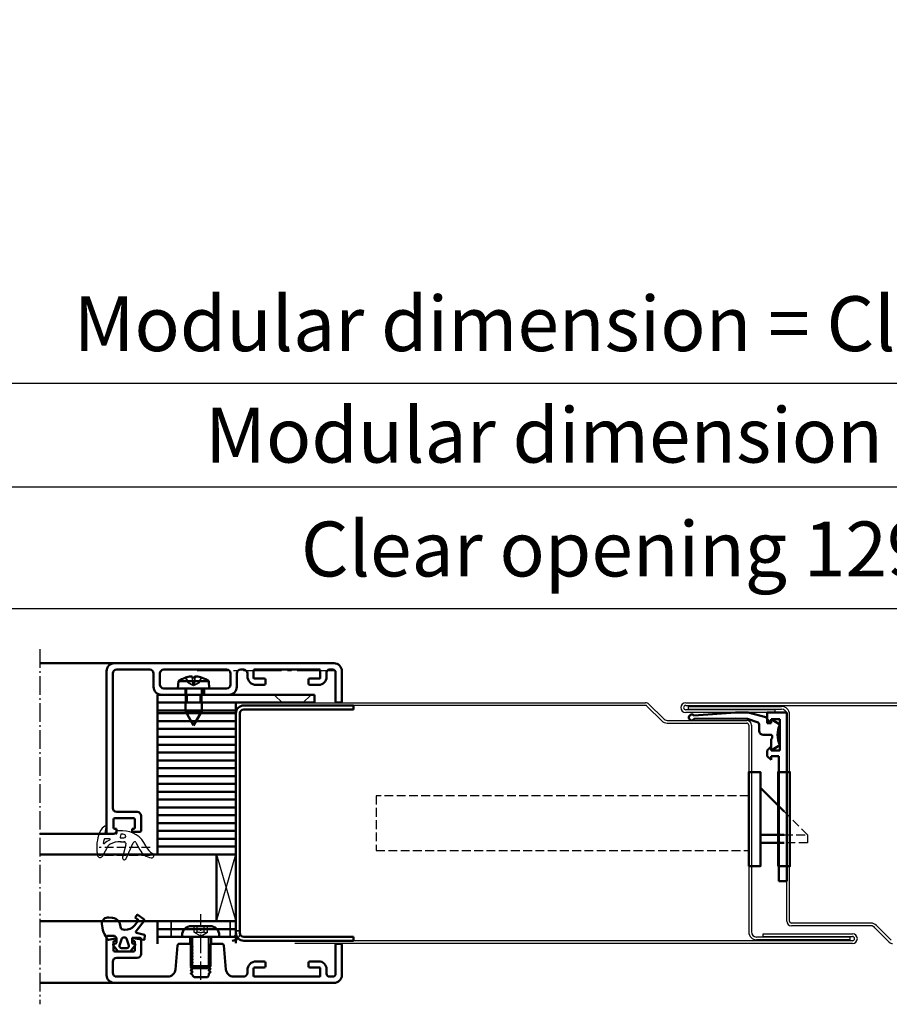
# Model space of a CAD drawing. Extents: x 934 to 12150, y -7252 to 4670.
# Drawn here: x 1935 to 2157, y -7214 to -6963 of the extents above; entities that cross this region are included whole.
import ezdxf

# ---------------------------------------------------------------- set-up
doc = ezdxf.new("R2010")
doc.units = 0
for name, pattern in [('AM_DIN_F_W050', [6.25, 4.75, -1.5]), ('AM_DIN_F_W050x2', [3.125, 2.25, -0.875]), ('AM_DIN_G_W050', [13.75, 9.75, -1.5, 1, -1.5]), ('AM_DIN_G_W050x2', [6.875, 4.75, -0.875, 0.375, -0.875]), ('DASHED', [0.75, 0.5, -0.25]), ('GEN3A', [3.125, 2.25, -0.875]), ('GEN7', [13.75, 10, -1.25, 1.25, -1.25])]:
    doc.linetypes.add(name, pattern=pattern)
doc.layers.get('0').update_dxf_attribs({"linetype": 'CONTINUOUS'})
doc.layers.get('DEFPOINTS').update_dxf_attribs({"linetype": 'CONTINUOUS'})
doc.layers.add('3A', color=6, linetype='GEN3A')
doc.layers.add('7', color=4, linetype='GEN7')
for name, color, linetype, lineweight in [('AM_0', 7, 'CONTINUOUS', 50), ('AM_0N', 7, 'CONTINUOUS', 50), ('AM_3', 6, 'AM_DIN_F_W050', 25), ('AM_5', 3, 'CONTINUOUS', 25), ('AM_7', 4, 'AM_DIN_G_W050', 25), ('AM_VIS', 7, 'CONTINUOUS', 50), ('Sichtbar (ISO)', 7, 'CONTINUOUS', 50), ('Verdeckt (ISO)', 7, 'DASHED', 35)]:
    doc.layers.add(name, color=color, linetype=linetype, lineweight=lineweight)
doc.styles.get("Standard").update_dxf_attribs({"font": 'arial.ttf'})
doc.dimstyles.new('GEN-ISO', dxfattribs={"dimtxt": 3.5, "dimasz": 2.5, "dimexe": 1, "dimexo": 1, "dimgap": 0.6, "dimtad": 1, "dimdsep": 46, "dimtxsty": 'Standard', "dimcen": 0, "dimclrd": 256, "dimclre": 256, "dimclrt": 2, "dimadec": 0, "dimazin": 0, "dimtp": 0.1, "dimtm": 0.1, "dimtfac": 0.71, "dimtmove": 0, "dimatfit": 3, "dimfxl": 1, "dimtzin": 0, "dimarcsym": 0})

# ---------------------------------------------------------------- blocks, each defined once
blk = doc.blocks.new('SCHLOSS-2flg')
blk.add_lwpolyline([(0, -11), (3, -11), (3, 13), (1, 13), (0, 13)], close=True)
for points in [[(3, 9), (9, 3)], [(3, -3), (9, -3)], [(9, -5), (3, -5)]]:
    blk.add_lwpolyline(points)
at = {"layer": 'AM_3', "linetype": 'AM_DIN_F_W050x2'}
for p, q in [((0, 7), (-95, 7)), ((-95, 7), (-95, -7)), ((-95, -7), (0, -7))]:
    blk.add_line(p, q, dxfattribs=at)
for points in [[(9, 3), (15, -3), (15, -5), (9, -5)], [(9, -3), (15, -3)]]:
    blk.add_lwpolyline(points, dxfattribs=at)
blk = doc.blocks.new('*D36')
at = {"layer": 'AM_5', "lineweight": -2, "transparency": 16777216}
for p, q in [((1727.19, -7101.39), (1727.19, -7075.33)), ((2527.19, -7101.39), (2527.19, -7075.33)), ((1744.69, -7082.33), (2509.69, -7082.33))]:
    blk.add_line(p, q, dxfattribs=at)
at = {"layer": 'AM_5', "transparency": 16777216}
for points in [[(1744.69, -7079.42), (1744.69, -7085.25), (1727.19, -7082.33)], [(2509.69, -7079.42), (2509.69, -7085.25), (2527.19, -7082.33)]]:
    blk.add_solid(points, dxfattribs=at)
at = {"layer": 'DEFPOINTS', "color": 0, "transparency": 16777216}
for p in [(2527.19, -7082.33), (1727.19, -7108.39), (2527.19, -7108.39)]:
    blk.add_point(p, dxfattribs=at)
at = {"layer": 'AM_5', "color": 2, "transparency": 16777216, "insert": (2127.19, -7070.98), "char_height": 14, "attachment_point": 5}
blk.add_mtext('Modular dimension 1375 to 3000', dxfattribs=at)
blk = doc.blocks.new('*D37')
at = {"layer": 'AM_5', "lineweight": -2, "transparency": 16777216}
for p, q in [((1768.69, -7108.39), (1768.69, -7120.39)), ((2485.69, -7108.39), (2485.69, -7120.39)), ((1786.19, -7113.39), (2468.19, -7113.39))]:
    blk.add_line(p, q, dxfattribs=at)
at = {"layer": 'AM_5', "transparency": 16777216}
for points in [[(1786.19, -7110.48), (1786.19, -7116.31), (1768.69, -7113.39)], [(2468.19, -7110.48), (2468.19, -7116.31), (2485.69, -7113.39)]]:
    blk.add_solid(points, dxfattribs=at)
at = {"layer": 'DEFPOINTS', "color": 0, "transparency": 16777216}
for p in [(1768.69, -7101.39), (2485.69, -7101.39), (2485.69, -7113.39)]:
    blk.add_point(p, dxfattribs=at)
at = {"layer": 'AM_5', "color": 2, "transparency": 16777216, "insert": (2127.19, -7100.01), "char_height": 14, "attachment_point": 5}
blk.add_mtext('Clear opening 1291 to 2916', dxfattribs=at)
blk = doc.blocks.new('Promina 2x20')
at = {"layer": 'Sichtbar (ISO)'}
for p, q in [((-1019.73, -675.44), (-1019.73, -655.44)), ((-1019.73, -655.44), (-1017.73, -655.44)), ((-1017.73, -675.44), (-1017.73, -655.44)), ((-1017.73, -675.44), (-1019.73, -675.44))]:
    blk.add_line(p, q, dxfattribs=at)
blk = doc.blocks.new('BlechmitSchraube')
at = {"layer": 'Sichtbar (ISO)'}
for p, q in [((-1066.48, -695.84), (-1066.48, -655.84)), ((-1066.48, -655.84), (-1064.48, -655.84)), ((-1064.48, -655.84), (-1064.48, -695.84)), ((-1069.93, -661.2), (-1068.08, -661.04)), ((-1069.93, -668.88), (-1069.93, -661.2)), ((-1068.08, -669.04), (-1068.08, -661.04)), ((-1070.82, -664.74), (-1070.82, -665.34)), ((-1068.08, -662.94), (-1066.48, -662.94)), ((-1064.48, -662.94), (-1062.28, -662.94)), ((-1062.28, -667.14), (-1062.28, -662.94)), ((-1058.58, -665.04), (-1062.28, -662.94)), ((-1058.58, -665.04), (-1062.28, -667.14)), ((-1068.08, -667.14), (-1066.48, -667.14)), ((-1064.48, -667.14), (-1062.28, -667.14)), ((-1069.93, -668.88), (-1068.08, -669.04)), ((-1064.48, -695.84), (-1066.48, -695.84))]:
    blk.add_line(p, q, dxfattribs=at)
for centre, radius, start, end in [((-1064.68, -665.04), 6.5, 143.8044, 160.7119), ((-1070.69, -662.94), 0.132, 160.7119, 179.6069), ((-1070.69, -667.14), 0.132, 180.3931, 199.2881), ((-1064.68, -665.04), 6.5, 199.2881, 216.1956)]:
    blk.add_arc(centre, radius, start, end, dxfattribs=at)
for centre, major_axis, ratio, start_param, end_param in [((-1064.69, -665.05), (-2.24, 6.1), 0.995681, 0.885941, 1.116071), ((-1064.69, -665.21), (-6.47, 0.57), 0.031998, 0.104261, 0.33439), ((-1064.69, -664.87), (-6.47, -0.57), 0.031998, 5.948795, 6.178925), ((-1064.69, -665.04), (2.24, 6.1), 0.995681, 2.025522, 2.255652)]:
    blk.add_ellipse(centre, major_axis=major_axis, ratio=ratio, start_param=start_param, end_param=end_param, dxfattribs=at)
for points in [[(-1071.13, -664.67), (-1071.14, -664.67), (-1071.14, -664.66), (-1071.15, -664.62), (-1071.15, -664.6), (-1071.15, -664.54), (-1071.14, -664.51), (-1071.14, -664.44), (-1071.14, -664.4), (-1071.13, -664.37)], [(-1071.13, -665.71), (-1071.14, -665.67), (-1071.14, -665.63), (-1071.15, -665.56), (-1071.15, -665.53), (-1071.15, -665.47), (-1071.14, -665.45), (-1071.14, -665.42), (-1071.14, -665.42), (-1071.13, -665.42)]]:
    blk.add_open_spline(points, degree=3, knots=[0, 0, 0, 0, 0.01152008, 0.01152008, 0.02304016, 0.02304016, 0.03457302, 0.03457302, 0.04414861, 0.04414861, 0.04414861, 0.04414861], dxfattribs=at)
at = {"layer": 'Verdeckt (ISO)', "ltscale": 0.576561}
for p, q in [((-1070.82, -662.94), (-1070.82, -662.96)), ((-1070.82, -667.12), (-1070.82, -667.14))]:
    blk.add_line(p, q, dxfattribs=at)
at = {"layer": 'Verdeckt (ISO)', "ltscale": 0.001301}
for p, q in [((-1070.82, -664.74), (-1070.82, -664.74)), ((-1070.82, -665.34), (-1070.82, -665.34))]:
    blk.add_line(p, q, dxfattribs=at)
at = {"layer": 'Verdeckt (ISO)', "ltscale": 2.646414}
for p, q in [((-1069.51, -663.68), (-1070.75, -663.06)), ((-1069.51, -666.41), (-1070.75, -667.03))]:
    blk.add_line(p, q, dxfattribs=at)
at = {"layer": 'Verdeckt (ISO)', "ltscale": 2.646432}
for p, q in [((-1069.51, -663.69), (-1070.75, -663.08)), ((-1070.75, -664.74), (-1069.51, -664.83)), ((-1069.51, -665.25), (-1070.75, -665.34)), ((-1070.75, -667), (-1069.51, -666.39))]:
    blk.add_line(p, q, dxfattribs=at)
at = {"layer": 'Verdeckt (ISO)', "ltscale": 0.401503}
for p, q in [((-1069.51, -663.69), (-1069.51, -663.68)), ((-1069.51, -666.41), (-1069.51, -666.39))]:
    blk.add_line(p, q, dxfattribs=at)
at = {"layer": 'Verdeckt (ISO)', "ltscale": 2.945263}
for q in [(-1069.51, -663.68), (-1069.51, -666.41)]:
    blk.add_line((-1068.78, -665.04), q, dxfattribs=at)
at = {"layer": 'Verdeckt (ISO)', "ltscale": 0.803105}
blk.add_line((-1069.51, -665.25), (-1069.51, -664.83), dxfattribs=at)
at = {"layer": 'Verdeckt (ISO)', "ltscale": 3.809293}
for p, q in [((-1066.48, -662.94), (-1064.48, -662.94)), ((-1066.48, -663.39), (-1064.48, -663.39)), ((-1066.48, -666.69), (-1064.48, -666.69)), ((-1066.48, -667.14), (-1064.48, -667.14))]:
    blk.add_line(p, q, dxfattribs=at)
at = {"layer": 'Verdeckt (ISO)', "ltscale": 5.387196}
for p, q in [((-1064.48, -687.6), (-1066.48, -685.6)), ((-1064.48, -693), (-1066.48, -695))]:
    blk.add_line(p, q, dxfattribs=at)
at = {"layer": 'Verdeckt (ISO)', "ltscale": 0.278545}
for centre, start, end in [((-1070.69, -662.94), 180, 243.5), ((-1070.69, -667.14), 116.5, 180)]:
    blk.add_arc(centre, 0.132, start, end, dxfattribs=at)
at = {"layer": 'Verdeckt (ISO)', "ltscale": 0.001625}
for centre, start, end in [((-1070.69, -662.94), 179.6069, 180), ((-1070.69, -667.14), 180, 180.3931)]:
    blk.add_arc(centre, 0.132, start, end, dxfattribs=at)
at = {"layer": 'Verdeckt (ISO)', "ltscale": 0.366315}
for points, knots in [([(-1070.81, -662.92), (-1070.82, -662.93), (-1070.82, -662.95), (-1070.82, -662.98), (-1070.82, -663), (-1070.81, -663.03), (-1070.8, -663.04), (-1070.77, -663.06), (-1070.76, -663.07), (-1070.75, -663.08)], [0.01558529, 0.01558529, 0.01558529, 0.01558529, 0.01982147, 0.01982147, 0.02480211, 0.02480211, 0.02971444, 0.02971444, 0.03367958, 0.03367958, 0.03367958, 0.03367958]), ([(-1070.75, -664.74), (-1070.76, -664.74), (-1070.77, -664.74), (-1070.8, -664.74), (-1070.81, -664.74), (-1070.82, -664.74), (-1070.82, -664.74), (-1070.82, -664.74), (-1070.82, -664.74), (-1070.81, -664.74)], [0.0452456, 0.0452456, 0.0452456, 0.0452456, 0.04921074, 0.04921074, 0.05412307, 0.05412307, 0.05910372, 0.05910372, 0.06333989, 0.06333989, 0.06333989, 0.06333989]), ([(-1070.81, -665.34), (-1070.82, -665.34), (-1070.82, -665.34), (-1070.82, -665.34), (-1070.82, -665.34), (-1070.81, -665.34), (-1070.8, -665.34), (-1070.77, -665.34), (-1070.76, -665.34), (-1070.75, -665.34)], [0.01558529, 0.01558529, 0.01558529, 0.01558529, 0.01982147, 0.01982147, 0.02480211, 0.02480211, 0.02971444, 0.02971444, 0.03367958, 0.03367958, 0.03367958, 0.03367958]), ([(-1070.75, -667), (-1070.76, -667.01), (-1070.77, -667.02), (-1070.8, -667.04), (-1070.81, -667.06), (-1070.82, -667.09), (-1070.82, -667.11), (-1070.82, -667.14), (-1070.82, -667.15), (-1070.81, -667.17)], [0.0452456, 0.0452456, 0.0452456, 0.0452456, 0.04921074, 0.04921074, 0.05412307, 0.05412307, 0.05910372, 0.05910372, 0.06333989, 0.06333989, 0.06333989, 0.06333989])]:
    blk.add_open_spline(points, degree=3, knots=knots, dxfattribs=at)
at = {"layer": 'Verdeckt (ISO)', "ltscale": 1.469681}
for points, weights in [([(-1069.15, -664.38), (-1069.27, -664.15), (-1069.51, -663.69)], [1.7658459966, 1.41037553118, 1]), ([(-1069.51, -664.83), (-1069.27, -664.84), (-1069.15, -664.84)], [1, 1.41037553118, 1.7658459966]), ([(-1069.15, -665.24), (-1069.27, -665.25), (-1069.51, -665.25)], [1.7658459966, 1.41037553118, 1]), ([(-1069.51, -666.39), (-1069.27, -665.94), (-1069.15, -665.71)], [1, 1.41037553118, 1.7658459966])]:
    blk.add_rational_spline(points, weights, degree=2, dxfattribs=at)
at = {"layer": 'Verdeckt (ISO)', "ltscale": 1.480944}
for points in [[(-1069.15, -664.84), (-1069.13, -664.84), (-1069.1, -664.83), (-1069.07, -664.81), (-1069.06, -664.8), (-1069.04, -664.76), (-1069.03, -664.73), (-1069.03, -664.68), (-1069.04, -664.65), (-1069.06, -664.58), (-1069.07, -664.54), (-1069.1, -664.47), (-1069.13, -664.42), (-1069.15, -664.38)], [(-1069.15, -665.71), (-1069.13, -665.66), (-1069.1, -665.61), (-1069.07, -665.54), (-1069.06, -665.5), (-1069.04, -665.43), (-1069.03, -665.4), (-1069.03, -665.35), (-1069.04, -665.32), (-1069.06, -665.28), (-1069.07, -665.27), (-1069.1, -665.25), (-1069.13, -665.24), (-1069.15, -665.24)]]:
    blk.add_open_spline(points, degree=3, knots=[0.2117259, 0.2117259, 0.2117259, 0.2117259, 0.22587802, 0.22587802, 0.23726688, 0.23726688, 0.24865573, 0.24865573, 0.26004458, 0.26004458, 0.27143343, 0.27143343, 0.28558556, 0.28558556, 0.28558556, 0.28558556], dxfattribs=at)
blk = doc.blocks.new('dichtungSG2902')
for p, q in [((-5.65, 2.21), (-2.98, 0.65)), ((0, -1.29), (0, 1.29)), ((0.23, 1.49), (1.71, 1.23)), ((-2, -2.55), (-2, -2.31)), ((-2, -2.37), (-2, -3.22)), ((0.6, -1.49), (0.2, -1.49)), ((0.8, -2.92), (0.8, -1.69)), ((0.8, -2.26), (0.8, -2.26)), ((0.8, -2.26), (0.8, -2.26)), ((-6.3, -3.88), (-2.24, -5.63)), ((-2.76, -3.8), (-5.97, -2.94)), ((-2.21, -6.35), (-4.04, -7.34)), ((-3.27, -8.95), (-3.01, -8.83))]:
    blk.add_line(p, q)
for points in [[(-1.31, 1.7, -0.338099), (-1.2, 1.56), (-1.2, 0.47, -0.828582), (-1.59, 0.4, 0.121504), (-2.47, 1.65, -0.74655), (-2.35, 1.91, -0.032468)], [(-0.04, -2.62, 0.373335), (-0.15, -2.47), (-0.85, -2.31, 0.481326), (-1.04, -2.45), (-1.04, -3.28, 0.901108), (-0.15, -3.37, 0.031473)]]:
    blk.add_lwpolyline(points, format="xyb", close=True)
for centre, radius, start, end in [((-5.3, 2.82), 0.7, 98.7939, 239.7019), ((-3.11, -11.32), 15, 94.3253, 98.7939), ((-3.49, -6.33), 10, 64.3298, 94.3253), ((-0.24, 0.43), 2.5, 27.7088, 64.3298), ((-3.49, -0.21), 1, 25.5376, 59.7019), ((-8, -2.37), 6, 0, 25.5376), ((0.2, 1.29), 0.2, 80, 180), ((1.75, 1.48), 0.25, 260, 27.7088), ((0.2, -1.29), 0.2, 180, 270), ((0.6, -1.69), 0.2, 360, 90), ((-6.1, -3.42), 0.5, 75, 246.6939), ((-5.7, -2.92), 6.5, 294.4415, 360), ((-2.6, -3.22), 0.6, 255, 0), ((-2.14, -10.86), 4, 118.3473, 170.9577), ((-2.4, -6), 0.4, 298.3473, 66.6939), ((-1.83, -12.14), 3.5, 114.4415, 153.6743), ((-5.5, -10.32), 0.6, 170.9577, 333.6743)]:
    blk.add_arc(centre, radius, start, end)
at = {"layer": '3A'}
for p, q in [((-5.5, -10.01), (-5.5, 3.05)), ((-3.5, -10.01), (-3.5, 3.05))]:
    blk.add_line(p, q, dxfattribs=at)
blk = doc.blocks.new('Leiste 43.5')
for p, q in [((33, 52.2), (33, 52.7)), ((-7.4, 47.2), (-4, 47.2)), ((-7.4, 45.6), (-4.6, 45.6)), ((-2, 45.2), (-2, 38.9)), ((-8.4, 44.6), (-8.4, 28.6)), ((-3.6, 44.6), (-3.6, 38.9)), ((-3.6, 38.9), (-2, 38.9)), ((-3.6, 34.3), (-3.6, 28.6)), ((-3.6, 34.3), (-2, 34.3)), ((-2, 34.3), (-2, 28)), ((-7.4, 27.6), (-4.6, 27.6)), ((-7.4, 26), (-4, 26)), ((-8.4, 25), (-8.4, 24.3))]:
    blk.add_line(p, q)
for centre, radius, start, end in [((-7.4, 48.2), 1, 180, 270), ((-7.4, 44.6), 1, 90, 180), ((-4.6, 44.6), 1, 360, 90), ((-4, 45.2), 2, 360, 90), ((-7.4, 28.6), 1, 180, 270), ((-4.6, 28.6), 1, 270, 360), ((-4, 28), 2, 270, 360), ((-7.4, 25), 1, 90, 180)]:
    blk.add_arc(centre, radius, start, end)
at = {"layer": 'AM_VIS'}
for p, q in [((-8, 59.2), (33.2, 59.2)), ((33.5, 58.9), (33.5, 57.2)), ((-10, 1.2), (-10, 57.2)), ((-8.4, 56.6), (-8.4, 48.2)), ((26.9, 57.6), (-7.4, 57.6)), ((27.9, 51.4), (27.9, 56.6)), ((29.5, 57.1), (29.5, 52.3)), ((31.9, 57.4), (29.8, 57.4)), ((32.2, 56.7), (32.2, 57.1)), ((33, 56.7), (32.2, 56.7)), ((33.5, 57.2), (33, 56.7)), ((32.7, 50.4), (28.9, 50.4)), ((29.8, 52), (31.9, 52)), ((32.2, 52.3), (32.2, 52.7)), ((32.2, 52.7), (33, 52.7)), ((33, 52.2), (33, 50.7)), ((-7.4, 23.3), (-6.8, 23.3)), ((-8.4, 21.5), (-8.4, 4.9)), ((-6.3, 21.7), (-8.2, 21.7)), ((-6.1, 19), (-6.1, 21.5)), ((-4.5, 21), (-4.5, 19)), ((-4.8, 18.7), (-5.8, 18.7)), ((-5.8, 7.7), (-4.8, 7.7)), ((-6.1, 4.9), (-6.1, 7.4)), ((-4.5, 7.4), (-4.5, 5.1)), ((-8.2, 4.7), (-6.3, 4.7)), ((-7.7, 3.1), (-6.5, 3.1)), ((-8.4, 1.5), (-8.4, 2.4)), ((-7.7, 0.8), (-0.3, 0.8)), ((0, 0.5), (0, -0.5)), ((-0.3, -0.8), (-8, -0.8))]:
    blk.add_line(p, q, dxfattribs=at)
for centre, radius, start, end in [((-8, 57.2), 2, 90, 180), ((33.2, 58.9), 0.3, 360, 90), ((-7.4, 56.6), 1, 90, 180), ((26.9, 56.6), 1, 360, 90), ((29.8, 57.1), 0.3, 90, 180), ((31.9, 57.1), 0.3, 360, 90), ((28.9, 51.4), 1, 180, 270), ((29.8, 52.3), 0.3, 180, 270), ((31.9, 52.3), 0.3, 270, 360), ((32.7, 50.7), 0.3, 270, 360), ((-7.4, 24.3), 1, 180, 270), ((-6.8, 21), 2.3, 360, 90), ((-8.2, 21.5), 0.2, 90, 180), ((-6.3, 21.5), 0.2, 360, 90), ((-5.8, 19), 0.3, 180, 270), ((-4.8, 19), 0.3, 270, 360), ((-5.8, 7.4), 0.3, 90, 180), ((-4.8, 7.4), 0.3, 360, 90), ((-6.5, 5.1), 2, 270, 360), ((-8.2, 4.9), 0.2, 180, 270), ((-7.7, 2.4), 0.7, 90, 180), ((-6.3, 4.9), 0.2, 270, 360), ((-8, 1.2), 2, 180, 270), ((-7.7, 1.5), 0.7, 180, 270), ((-0.3, 0.5), 0.3, 360, 90), ((-0.3, -0.5), 0.3, 270, 360)]:
    blk.add_arc(centre, radius, start, end, dxfattribs=at)
blk = doc.blocks.new('Schraube_DIN7380_M5x8')
at = {"layer": '3A'}
for p, q in [((0, -0.19), (-1.73, -1.19)), ((-1.73, -2.75), (-1.73, -1.19)), ((-0.87, -1.19), (-0.87, -2.75)), ((0, -0.19), (1.73, -1.19)), ((0.87, -1.19), (0.87, -2.75)), ((1.73, -1.19), (1.73, -2.75))]:
    blk.add_line(p, q, dxfattribs=at)
for points in [[(-0.87, -1.19), (-1.3, -0.94), (-1.73, -1.19)], [(0.87, -1.19), (0, -0.94), (-0.87, -1.19)], [(1.73, -1.19), (1.3, -0.94), (0.87, -1.19)]]:
    blk.add_rational_spline(points, [1, 1.15470053838, 1], degree=2, dxfattribs=at)
at = {"layer": 'AM_5'}
for p, q in [((-2.01, 8), (-2.01, 0)), ((2.01, 8), (2.01, 0))]:
    blk.add_line(p, q, dxfattribs=at)
at = {"layer": 'AM_7', "linetype": 'AM_DIN_G_W050x2'}
blk.add_line((0, 11), (0, -5.75), dxfattribs=at)
at = {"layer": 'Sichtbar (ISO)'}
for p, q in [((-2.01, 8), (-2.5, 7.51)), ((-2.01, 8), (2.01, 8)), ((2.01, 8), (2.5, 7.51)), ((2.5, 7.51), (-2.5, 7.51)), ((-2.5, 0.2), (-2.5, 7.51)), ((2.5, 0.2), (2.5, 7.51)), ((4.75, 0), (-4.75, 0)), ((-4.75, -0.38), (-4.75, 0)), ((4.75, -0.38), (4.75, 0)), ((2.38, -2.75), (-2.38, -2.75))]:
    blk.add_line(p, q, dxfattribs=at)
for centre, radius, start, end in [((-2.7, 0.2), 0.2, 270, 0), ((2.7, 0.2), 0.2, 180, 270), ((-2.38, -0.38), 2.37, 180, 270), ((2.38, -0.38), 2.37, 270, 0)]:
    blk.add_arc(centre, radius, start, end, dxfattribs=at)
blk = doc.blocks.new('MITTELFALZDICHTUNG')
for p, q in [((0, 44), (2, 44)), ((0, 1), (0, 44)), ((2, 12.1), (2, 44)), ((4, 12.1), (4, 13.1)), ((4, 13.1), (5, 12.1)), ((1.8, 10.7), (4, 10.7)), ((1.8, 2.7), (1.8, 10.7)), ((2, 12.1), (4, 12.1)), ((4, 9.7), (5, 10.7)), ((5, 10.7), (5, 12.1)), ((1.8, 2.7), (4, 2.7)), ((4, 3.7), (5, 2.7)), ((4, 2.7), (4, 3.7)), ((5, 1), (5, 2.7)), ((0, 1), (5, 1))]:
    blk.add_line(p, q)
blk = doc.blocks.new('MFZ-DICHTUNG-1')
at = {"layer": 'AM_0', "color": 3}
for p, q in [((1.8, 9.32), (4, 10.7)), ((4, 7.95), (4, 10.7)), ((3.75, 6.95), (3.75, 7.52)), ((4, 6.7), (6, 6.7)), ((7, 5.7), (7, 4.05)), ((1.8, 4.08), (4, 2.7)), ((4, 2.7), (4, 3.7)), ((5, 3.7), (4, 3.7)), ((5, 2.7), (5, 3.7)), ((10, 2.59), (7.33, 3.58)), ((12.95, 2.5), (10, 2.59))]:
    blk.add_line(p, q, dxfattribs=at)
for points in [[(5, 2.7, 0.340186), (5.37, 2.22), (9.83, 1.03, 0.084472), (10.17, 1), (12.98, 1)], [(24.16, 3, 0.233739), (23.59, 2.65), (12.95, 2.5)], [(12.98, 1, 0.006999), (13.03, 1.01), (23.66, 1.76, 1.478326), (24.29, 3)]]:
    blk.add_lwpolyline(points, format="xyb", dxfattribs=at)
for centre, radius, start, end in [((-4.11, 6.7), 6.46, 336.1143, 23.8857), ((4, 7.52), 0.25, 120, 180), ((3.75, 7.95), 0.25, 300, 0), ((4, 6.95), 0.25, 180, 270), ((6, 5.7), 1, 0, 90), ((7.5, 4.05), 0.5, 180, 249.6214)]:
    blk.add_arc(centre, radius, start, end, dxfattribs=at)
blk = doc.blocks.new('*D159')
at = {"layer": 'AM_5', "lineweight": -2, "transparency": 16777216}
for p, q in [((1722.19, -7060.39), (1722.19, -7048.94)), ((2532.19, -7074.77), (2532.19, -7048.94)), ((1739.69, -7055.94), (2514.69, -7055.94))]:
    blk.add_line(p, q, dxfattribs=at)
at = {"layer": 'AM_5', "transparency": 16777216}
for points in [[(1739.69, -7053.02), (1739.69, -7058.86), (1722.19, -7055.94)], [(2514.69, -7053.02), (2514.69, -7058.86), (2532.19, -7055.94)]]:
    blk.add_solid(points, dxfattribs=at)
at = {"layer": 'DEFPOINTS', "color": 0, "transparency": 16777216}
for p in [(2532.19, -7055.94), (1722.19, -7067.39), (2532.19, -7081.77)]:
    blk.add_point(p, dxfattribs=at)
at = {"layer": 'AM_5', "color": 2, "transparency": 16777216, "insert": (2127.19, -7042.56), "char_height": 14, "attachment_point": 5}
blk.add_mtext('Modular dimension = Clear opening + 10', dxfattribs=at)

msp = doc.modelspace()

# ---------------------------------------------------------------- linework, layer by layer
for p, q in [((2005.44, -7137.392), (2094.893, -7137.392)), ((2105.14, -7137.392), (2503.49, -7137.392)), ((2094.893, -7138.092), (2005.44, -7138.092)), ((2099.113, -7142.105), (2095.247, -7138.239)), ((2099.423, -7141.425), (2095.742, -7137.744)), ((2105.14, -7138.092), (2503.49, -7138.092)), ((2127.89, -7139.192), (2105.14, -7139.192)), ((2127.89, -7139.892), (2105.14, -7139.892)), ((2105.806, -7138.342), (2129.59, -7138.342)), ((2105.806, -7139.042), (2105.806, -7138.342)), ((2105.806, -7139.042), (2129.59, -7139.042)), ((2127.89, -7139.192), (2127.89, -7139.892)), ((2100.421, -7141.892), (2120.69, -7141.892)), ((2130.89, -7193.092), (2130.89, -7140.342)), ((2131.59, -7193.092), (2131.59, -7140.342)), ((2100.421, -7142.592), (2120.69, -7142.592)), ((2121.19, -7143.092), (2121.19, -7195.842)), ((2121.89, -7143.092), (2121.89, -7195.842)), ((1985.44, -7176.092), (1990.44, -7193.092)), ((1985.44, -7193.092), (1990.44, -7176.092)), ((2152.359, -7193.592), (2132.09, -7193.592)), ((2152.359, -7194.292), (2132.09, -7194.292)), ((2153.357, -7194.759), (2157.039, -7198.441)), ((2153.667, -7194.079), (2157.534, -7197.946)), ((2146.975, -7197.142), (2123.19, -7197.142)), ((2124.89, -7196.992), (2124.89, -7196.292)), ((2124.89, -7196.292), (2147.64, -7196.292)), ((2124.89, -7196.992), (2147.64, -7196.992)), ((2146.975, -7197.142), (2146.975, -7197.842)), ((2147.64, -7198.092), (2005.44, -7198.092)), ((2147.64, -7198.792), (2005.44, -7198.792)), ((2146.975, -7197.842), (2123.19, -7197.842))]:
    msp.add_line(p, q)
for centre, radius, start, end in [((2094.893, -7138.592), 1.2, 45, 90), ((2105.14, -7138.642), 1.25, 90, 270), ((2094.893, -7138.592), 0.5, 45, 90), ((2105.14, -7138.642), 0.55, 90, 270), ((2129.59, -7140.342), 2, 0, 90), ((2129.59, -7140.342), 1.3, 0, 90), ((2100.421, -7140.592), 2, 225, 270), ((2100.421, -7140.592), 1.3, 219.85116, 270), ((2120.69, -7143.092), 1.2, 0, 90), ((2120.69, -7143.092), 0.5, 0, 90), ((2132.09, -7193.092), 1.2, 180, 270), ((2132.09, -7193.092), 0.5, 180, 270), ((2152.359, -7195.592), 2, 45, 90), ((2152.359, -7195.592), 1.3, 39.85116, 90), ((2123.19, -7195.842), 2, 180, 270), ((2123.19, -7195.842), 1.3, 180, 270), ((2147.64, -7197.542), 1.25, 270, 90), ((2147.64, -7197.542), 0.55, 270, 90), ((2157.887, -7197.592), 1.2, 225, 270)]:
    msp.add_arc(centre, radius, start, end)
at = {"layer": 'AM_0'}
msp.add_line((1990.44, -7137.342), (1990.44, -7198.742), dxfattribs=at)
for points in [[(1970.44, -7140.092), (1970.44, -7139.342), (1990.44, -7139.342), (1990.44, -7140.092)], [(2128.69, -7179.092), (2131.69, -7179.092), (2131.69, -7155.092), (2128.69, -7155.092)]]:
    msp.add_lwpolyline(points, close=True, dxfattribs=at)
at = {"layer": 'AM_0N'}
for p, q in [((1974.44, -7127.342), (1940.44, -7127.342)), ((1958.161, -7170.842), (1940.44, -7170.842)), ((1974.44, -7208.842), (1940.44, -7208.842))]:
    msp.add_line(p, q, dxfattribs=at)
at = {"layer": 'AM_7', "linetype": 'AM_DIN_G_W050x2'}
msp.add_line((1940.44, -7123.759), (1940.44, -7214.291), dxfattribs=at)
at = {"layer": 'AM_7'}
msp.add_line((2015.833, -7129.242), (1980.565, -7129.242), dxfattribs=at)
at = {"layer": 'Sichtbar (ISO)'}
for p, q in [((1990.44, -7137.342), (1990.44, -7138.092)), ((1992.44, -7138.092), (2020.44, -7138.092)), ((2020.44, -7139.092), (1992.44, -7139.092)), ((2020.44, -7139.092), (2020.44, -7138.092)), ((1990.44, -7196.092), (1990.44, -7140.092)), ((1991.44, -7140.092), (1991.44, -7196.092)), ((1985.44, -7176.092), (1940.44, -7176.092)), ((1985.44, -7193.092), (1985.44, -7176.092)), ((1958.991, -7192.254), (1958.008, -7192.151)), ((1965.22, -7191.502), (1964.8, -7192.062)), ((1964.83, -7192.272), (1965.488, -7192.766)), ((1966.99, -7192.642), (1965.43, -7191.472)), ((1940.44, -7193.092), (1985.44, -7193.092)), ((1965.516, -7192.979), (1964.571, -7194.163)), ((1964.956, -7195.605), (1967.036, -7192.998)), ((1990.44, -7193.092), (1970.44, -7193.092)), ((1970.44, -7193.092), (1970.44, -7195.092)), ((1990.44, -7195.092), (1970.44, -7195.092)), ((1970.44, -7195.092), (1970.44, -7197.092)), ((1970.44, -7195.092), (1990.44, -7195.092)), ((1990.44, -7195.092), (1990.44, -7193.092)), ((1990.44, -7197.092), (1990.44, -7195.092)), ((1957.44, -7197.142), (1957.44, -7206.842)), ((1959.44, -7196.842), (1957.74, -7196.842)), ((1957.928, -7197.825), (1959.644, -7197.499)), ((1959.94, -7197.342), (1959.44, -7196.842)), ((1959.94, -7198.142), (1959.94, -7197.342)), ((1959.94, -7197.744), (1959.94, -7198.625)), ((1961.275, -7197.725), (1960.765, -7199.287)), ((1963.116, -7199.287), (1962.606, -7197.725)), ((1965.94, -7197.342), (1963.94, -7197.342)), ((1963.94, -7197.342), (1963.94, -7198.142)), ((1963.94, -7198.625), (1963.94, -7197.642)), ((1964.167, -7197.444), (1966.94, -7197.822)), ((1967.113, -7196.609), (1965.114, -7196.082)), ((1966.24, -7201.442), (1966.24, -7197.642)), ((1967.109, -7197.692), (1967.224, -7196.772)), ((1970.44, -7197.092), (1970.44, -7198.842)), ((1970.44, -7197.092), (1990.44, -7197.092)), ((1970.44, -7197.092), (1970.44, -7198.092)), ((2020.44, -7197.092), (1992.44, -7197.092)), ((2020.44, -7197.092), (2020.44, -7198.092)), ((1959.123, -7199.234), (1960.295, -7200.783)), ((1959.827, -7198.771), (1959.234, -7198.919)), ((1959.24, -7200.542), (1959.24, -7198.442)), ((1959.54, -7198.142), (1959.94, -7198.142)), ((1961.24, -7199.942), (1962.64, -7199.942)), ((1963.585, -7200.783), (1964.758, -7199.234)), ((1963.94, -7198.142), (1964.34, -7198.142)), ((1964.647, -7198.919), (1964.054, -7198.771)), ((1964.64, -7198.442), (1964.64, -7200.542)), ((1975.547, -7199.299), (1975.012, -7205.417)), ((1978.64, -7198.842), (1976.045, -7198.842)), ((1978.94, -7199.242), (1978.94, -7199.142)), ((1979.26, -7199.504), (1979.007, -7199.357)), ((1979.007, -7199.927), (1979.26, -7199.781)), ((1979.26, -7200.303), (1979.007, -7200.157)), ((1984.073, -7198.842), (1983.62, -7199.104)), ((1983.62, -7199.381), (1983.874, -7199.527)), ((1983.62, -7200.181), (1983.874, -7200.327)), ((1983.874, -7199.757), (1983.621, -7199.903)), ((1986.835, -7198.842), (1984.073, -7198.842)), ((1987.869, -7205.417), (1987.333, -7199.299)), ((2020.44, -7198.092), (1992.44, -7198.092)), ((2015.84, -7199.142), (2015.84, -7206.542)), ((2017.14, -7198.842), (2016.14, -7198.842)), ((2017.44, -7206.842), (2017.44, -7199.142)), ((1964.34, -7200.842), (1959.54, -7200.842)), ((1960.04, -7202.442), (1965.24, -7202.442)), ((1960.415, -7200.842), (1963.466, -7200.842)), ((1979.007, -7200.727), (1979.26, -7200.581)), ((1979.26, -7201.103), (1979.007, -7200.957)), ((1979.007, -7201.527), (1979.26, -7201.381)), ((1979.26, -7201.903), (1979.007, -7201.757)), ((1979.007, -7202.327), (1979.26, -7202.181)), ((1979.26, -7202.703), (1979.007, -7202.557)), ((1983.62, -7200.981), (1983.874, -7201.127)), ((1983.62, -7201.781), (1983.874, -7201.927)), ((1983.62, -7202.581), (1983.874, -7202.727)), ((1983.874, -7200.557), (1983.621, -7200.703)), ((1983.874, -7201.357), (1983.621, -7201.503)), ((1983.874, -7202.157), (1983.621, -7202.303)), ((1959.04, -7206.242), (1959.04, -7203.442)), ((1979.007, -7203.127), (1979.26, -7202.981)), ((1979.26, -7203.503), (1979.007, -7203.357)), ((1979.007, -7203.927), (1979.26, -7203.781)), ((1979.26, -7204.303), (1979.007, -7204.157)), ((1979.007, -7204.727), (1979.26, -7204.581)), ((1979.26, -7205.103), (1979.007, -7204.957)), ((1983.62, -7203.381), (1983.874, -7203.527)), ((1983.62, -7204.181), (1983.874, -7204.327)), ((1983.62, -7204.981), (1983.874, -7205.127)), ((1983.874, -7202.957), (1983.621, -7203.103)), ((1983.874, -7203.757), (1983.621, -7203.903)), ((1983.874, -7204.557), (1983.621, -7204.703)), ((1994.94, -7207.042), (1994.94, -7205.142)), ((1995.14, -7204.942), (1997.64, -7204.942)), ((1997.64, -7203.342), (1995.64, -7203.342)), ((1997.94, -7204.642), (1997.94, -7203.642)), ((2008.94, -7203.642), (2008.94, -7204.642)), ((2011.54, -7203.342), (2009.24, -7203.342)), ((2009.24, -7204.942), (2011.74, -7204.942)), ((2011.94, -7205.142), (2011.94, -7207.042)), ((1973.02, -7207.242), (1960.04, -7207.242)), ((1979.003, -7206.33), (1979.26, -7206.181)), ((1979.26, -7206.703), (1979.003, -7206.555)), ((1979.007, -7205.527), (1979.26, -7205.381)), ((1979.26, -7205.904), (1979.007, -7205.757)), ((1979.34, -7206.942), (1979.34, -7206.842)), ((1979.74, -7207.342), (1979.34, -7206.942)), ((1983.14, -7207.342), (1979.74, -7207.342)), ((1983.54, -7206.942), (1983.14, -7207.342)), ((1983.54, -7206.465), (1983.54, -7206.942)), ((1983.874, -7205.357), (1983.62, -7205.504)), ((1983.62, -7205.781), (1983.874, -7205.927)), ((1983.874, -7206.157), (1983.64, -7206.292)), ((1992.34, -7207.242), (1989.861, -7207.242)), ((1993.34, -7205.642), (1993.34, -7206.242)), ((2011.74, -7207.242), (1995.14, -7207.242)), ((2013.54, -7206.542), (2013.54, -7205.342)), ((2015.14, -7207.242), (2014.24, -7207.242)), ((1959.44, -7208.842), (2015.44, -7208.842))]:
    msp.add_line(p, q, dxfattribs=at)
for centre, radius, start, end in [((1992.44, -7140.092), 2, 90, 180), ((1992.44, -7140.092), 1, 90, 180), ((1957.84, -7193.742), 1.6, 84.00278, 180), ((1958.761, -7194.442), 2.2, 358.73483, 84.00278), ((1964.92, -7192.152), 0.15, 143.1301, 233.1301), ((1965.34, -7191.592), 0.15, 53.1301, 143.1301), ((1965.398, -7192.886), 0.15, 321.41608, 53.1301), ((1966.84, -7192.842), 0.25, 321.41608, 53.1301), ((1963.231, -7193.376), 7, 182.99532, 218.90194), ((1961.94, -7194.292), 1, 191.45365, 275.99885), ((1962.226, -7192.292), 3, 266.53761, 321.41608), ((1957.74, -7197.142), 0.3, 90, 180), ((1957.9, -7197.678), 0.15, 218.90194, 280.7843), ((1959.69, -7197.744), 0.25, 0, 100.7843), ((1961.94, -7197.942), 0.7, 18.07721, 161.92279), ((1964.14, -7197.642), 0.2, 82.24295, 180), ((1965.19, -7195.792), 0.3, 141.41608, 255.24857), ((1965.94, -7197.642), 0.3, 0, 90), ((1966.96, -7197.673), 0.15, 262.24295, 352.87498), ((1967.075, -7196.754), 0.15, 352.87498, 75.24857), ((1989.44, -7196.092), 2, 270, 318.59038), ((1992.44, -7196.092), 2, 180, 270), ((1992.44, -7196.092), 1, 180, 270), ((1959.282, -7199.113), 0.2, 104.03624, 217.11686), ((1959.54, -7198.442), 0.3, 90, 180), ((1959.79, -7198.625), 0.15, 284.03624, 0), ((1961.24, -7199.442), 0.5, 161.92279, 270), ((1962.64, -7199.442), 0.5, 270, 18.07721), ((1964.09, -7198.625), 0.15, 180, 255.96376), ((1964.34, -7198.442), 0.3, 0, 90), ((1964.598, -7199.113), 0.2, 322.88314, 75.96376), ((1976.045, -7199.342), 0.5, 90.00722, 175), ((1978.64, -7199.142), 0.3, 0, 90), ((1979.073, -7199.242), 0.133, 180, 240), ((1979.073, -7200.042), 0.133, 120, 240), ((1979.18, -7199.642), 0.16, 300, 60), ((1979.18, -7200.442), 0.16, 300, 60.19722), ((1983.7, -7199.242), 0.16, 120, 240), ((1983.7, -7200.042), 0.16, 119.80278, 240), ((1983.808, -7199.642), 0.133, 300, 60), ((1986.835, -7199.342), 0.5, 5, 90), ((2016.14, -7199.142), 0.3, 90, 180), ((2017.14, -7199.142), 0.3, 0, 90), ((1960.04, -7203.442), 1, 90, 180), ((1959.54, -7200.542), 0.3, 180, 270), ((1960.415, -7200.692), 0.15, 217.11686, 270), ((1963.466, -7200.692), 0.15, 270, 322.88314), ((1964.34, -7200.542), 0.3, 270, 0), ((1965.24, -7201.442), 1, 270, 0), ((1979.073, -7200.842), 0.133, 120, 240), ((1979.073, -7201.642), 0.133, 120, 240), ((1979.073, -7202.442), 0.133, 120, 240), ((1979.18, -7201.242), 0.16, 300, 60.19722), ((1979.18, -7202.042), 0.16, 300, 60.19722), ((1979.18, -7202.842), 0.16, 300, 60.19722), ((1983.7, -7200.842), 0.16, 119.80278, 240), ((1983.7, -7201.642), 0.16, 119.80278, 240), ((1983.7, -7202.442), 0.16, 119.80278, 240), ((1983.808, -7200.442), 0.133, 300, 60), ((1983.808, -7201.242), 0.133, 300, 60), ((1983.808, -7202.042), 0.133, 300, 60), ((1983.808, -7202.842), 0.133, 300, 60), ((1979.073, -7203.242), 0.133, 120, 240), ((1979.073, -7204.042), 0.133, 120, 240), ((1979.073, -7204.842), 0.133, 120, 240), ((1979.18, -7203.642), 0.16, 300, 60.19722), ((1979.18, -7204.442), 0.16, 300, 60.19722), ((1979.18, -7205.242), 0.16, 300, 60.19722), ((1983.7, -7203.242), 0.16, 119.80278, 240), ((1983.7, -7204.042), 0.16, 119.80278, 240), ((1983.7, -7204.842), 0.16, 119.80278, 240), ((1983.808, -7203.642), 0.133, 300, 60), ((1983.808, -7204.442), 0.133, 300, 60), ((1983.808, -7205.242), 0.133, 300, 60), ((1995.64, -7205.642), 2.3, 90, 180), ((1995.14, -7205.142), 0.2, 90, 180), ((1997.64, -7203.642), 0.3, 0, 90), ((1997.64, -7204.642), 0.3, 270, 0), ((2009.24, -7203.642), 0.3, 90, 180), ((2009.24, -7204.642), 0.3, 180, 270), ((2011.54, -7205.342), 2, 0, 90), ((2011.74, -7205.142), 0.2, 0, 90), ((1959.44, -7206.842), 2, 180, 270), ((1960.04, -7206.242), 1, 180, 270), ((1973.02, -7205.242), 2, 270, 355), ((1979.068, -7206.442), 0.13, 120, 240), ((1979.073, -7205.642), 0.133, 120, 240), ((1979.18, -7206.042), 0.16, 300, 60), ((1979.179, -7206.843), 0.161, 0.19761, 60), ((1983.7, -7205.642), 0.16, 120, 240), ((1983.74, -7206.465), 0.2, 120, 180), ((1983.808, -7206.042), 0.133, 300, 60), ((1989.861, -7205.242), 2, 185, 270), ((1992.34, -7206.242), 1, 270, 0), ((1995.14, -7207.042), 0.2, 180, 270), ((2011.74, -7207.042), 0.2, 270, 0), ((2014.24, -7206.542), 0.7, 180, 270), ((2015.14, -7206.542), 0.7, 270, 0), ((2015.44, -7206.842), 2, 270, 0)]:
    msp.add_arc(centre, radius, start, end, dxfattribs=at)
at = {"layer": 'Verdeckt (ISO)', "ltscale": 3.809293}
for p, q in [((1973.94, -7193.092), (1973.94, -7195.092)), ((1973.94, -7195.092), (1973.94, -7197.092)), ((1988.94, -7193.092), (1988.94, -7195.092)), ((1988.94, -7195.092), (1988.94, -7197.092))]:
    msp.add_line(p, q, dxfattribs=at)
at = {"layer": 'Verdeckt (ISO)', "ltscale": 1.904597}
for p, q in [((1978.69, -7198.092), (1978.69, -7197.092)), ((1984.19, -7198.092), (1984.19, -7197.092)), ((1990.44, -7195.592), (1991.44, -7195.592))]:
    msp.add_line(p, q, dxfattribs=at)
at = {"layer": 'Verdeckt (ISO)', "ltscale": 1.428422}
for p, q in [((1978.69, -7198.842), (1978.69, -7198.092)), ((1984.19, -7198.842), (1984.19, -7198.092))]:
    msp.add_line(p, q, dxfattribs=at)
at = {"layer": 'Verdeckt (ISO)', "ltscale": 2.991791}
msp.add_arc((1989.44, -7196.092), 1, 270, 0, dxfattribs=at)
at = {"layer": 'Verdeckt (ISO)', "ltscale": 2.753079}
msp.add_arc((1989.44, -7196.092), 2, 318.59038, 0, dxfattribs=at)

# ---------------------------------------------------------------- block references
at = {"rotation": 90.0000000000163}
msp.add_blockref('dichtungSG2902', (1958.59, -7170.842), dxfattribs=at)
at = {"layer": '7', "color": 3, "rotation": 180}
msp.add_blockref('MFZ-DICHTUNG-1', (2130.89, -7138.892), dxfattribs=at)
at = {"layer": 'AM_0', "xscale": -1, "rotation": 90}
for name, p in [('Leiste 43.5', (2016.64, -7137.342)), ('BlechmitSchraube', (1314.599, -8201.822)), ('Promina 2x20', (1314.999, -8157.072)), ('Promina 2x20', (1314.999, -8159.822)), ('Promina 2x20', (1314.999, -8161.822)), ('Promina 2x20', (1314.999, -8163.822)), ('Promina 2x20', (1314.999, -8165.822)), ('Promina 2x20', (1314.999, -8167.822)), ('Promina 2x20', (1314.999, -8169.822)), ('Promina 2x20', (1314.999, -8171.822)), ('Promina 2x20', (1314.999, -8173.822)), ('Promina 2x20', (1314.999, -8175.822)), ('Promina 2x20', (1314.999, -8177.822)), ('Promina 2x20', (1314.999, -8179.822)), ('Promina 2x20', (1314.999, -8181.822)), ('Promina 2x20', (1314.999, -8183.822)), ('Promina 2x20', (1314.999, -8185.822)), ('Promina 2x20', (1314.999, -8187.822)), ('Promina 2x20', (1314.999, -8189.822)), ('Promina 2x20', (1314.999, -8191.822)), ('Promina 2x20', (1314.999, -8193.822))]:
    msp.add_blockref(name, p, dxfattribs=at)
at = {"layer": 'AM_0', "rotation": 180}
msp.add_blockref('MITTELFALZDICHTUNG', (2130.89, -7138.892), dxfattribs=at)
at = {"layer": 'AM_0'}
msp.add_blockref('SCHLOSS-2flg', (2121.19, -7168.092), dxfattribs=at)
at = {"layer": 'AM_5', "xscale": -1, "rotation": 180}
msp.add_blockref('Schraube_DIN7380_M5x8', (1981.44, -7197.092), dxfattribs=at)

# ---------------------------------------------------------------- dimensions: what is measured, and where the dimension line sits
at = {"layer": 'AM_5'}
for base, p1, p2, text, picture, middle in [((2532.19, -7055.938), (1722.19, -7067.392), (2532.19, -7081.765), 'Modular dimension = Clear opening + 10', '*D159', (2127.19, -7042.561)), ((2527.19, -7082.333), (1727.19, -7108.392), (2527.19, -7108.392), 'Modular dimension 1375 to 3000', '*D36', (2127.19, -7070.98)), ((2485.69, -7113.392), (1768.69, -7101.392), (2485.69, -7101.392), 'Clear opening 1291 to 2916', '*D37', (2127.19, -7100.015))]:
    dim = msp.add_linear_dim(base=base, p1=p1, p2=p2, text=text, dimstyle='GEN-ISO', override={"dimscale": 7, "dimtxt": 2}, dxfattribs=at)
    dim.commit()
    dim.dimension.update_dxf_attribs({"geometry": picture, "text_midpoint": middle})

doc.saveas('drawing.dxf')
